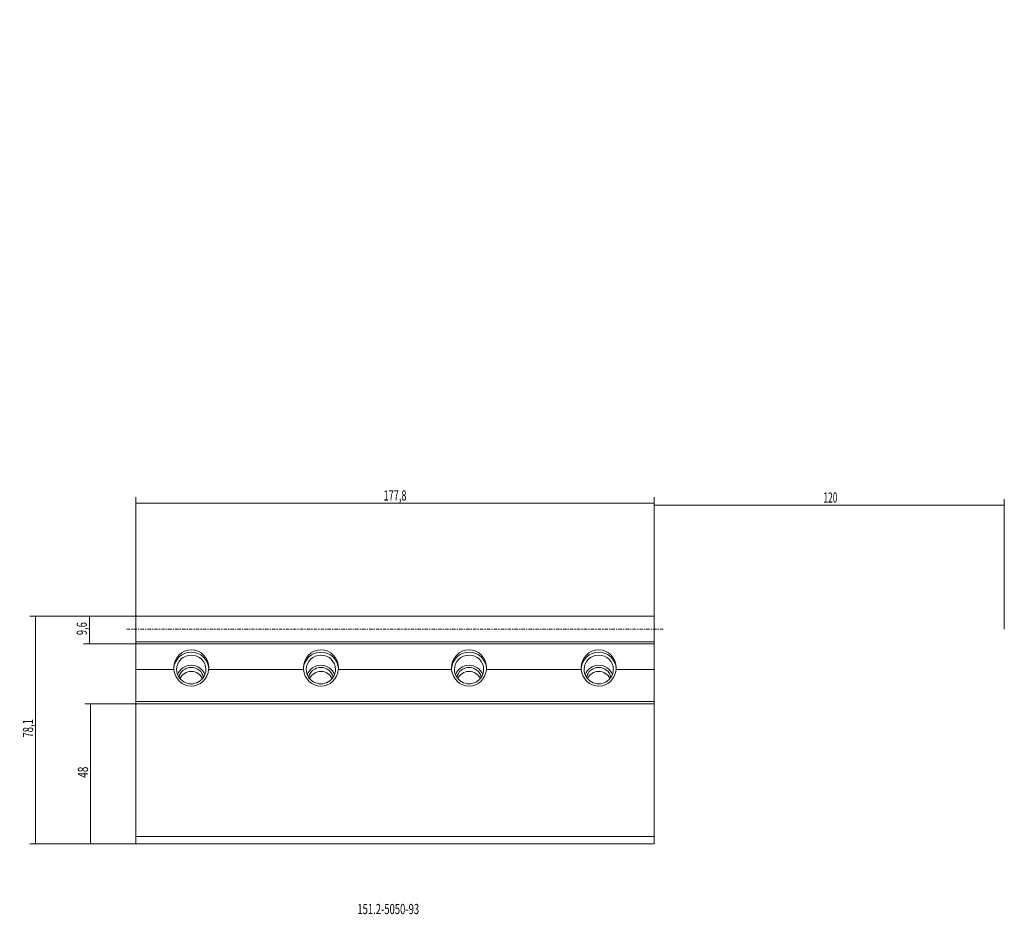
# Model space of a CAD drawing. Units: millimetres. Extents: x -129 to 209, y -98 to 209.
import ezdxf

# ---------------------------------------------------------------- set-up
doc = ezdxf.new("R2010")
doc.units = ezdxf.units.MM
doc.linetypes.add('CENTER', pattern=[47.5, 22, -8.5, 8.5, -8.5])
for name, color, linetype in [('1', 4, 'CONTINUOUS'), ('2', 7, 'CONTINUOUS'), ('SK2', 7, 'CONTINUOUS'), ('SK4', 2, 'CENTER'), ('SK6', 5, 'CONTINUOUS')]:
    doc.layers.add(name, color=color, linetype=linetype)
doc.styles.add('iso_b_vert', font='simplex.shx')
doc.dimstyles.get("Standard").update_dxf_attribs({"dimtxt": 0.18, "dimasz": 0.18, "dimexe": 0.18, "dimexo": 0.0625, "dimgap": 0.09, "dimtad": 1, "dimzin": 0, "dimdsep": 52, "dimtxsty": 'Standard', "dimcen": 0.09, "dimadec": 0, "dimazin": 0, "dimtfac": 1, "dimtdec": 4, "dimtofl": 0, "dimtmove": 0, "dimatfit": 3, "dimfxl": 1, "dimtolj": 1, "dimtzin": 0, "dimarcsym": 0})

# ---------------------------------------------------------------- blocks, each defined once
blk = doc.blocks.new('DimnDraft3D1')
at = {"layer": 'SK2', "lineweight": 13}
for p, q in [((-88.9, 4.43835), (-125.198069, 4.43835)), ((-123.198069, -73.667758), (-123.198069, 4.43835)), ((-88.9, -73.667758), (-125.198069, -73.667758))]:
    blk.add_line(p, q, dxfattribs=at)
for points in [[(-123.198069, 4.43835), (-122.737285, 0.938352), (-123.658852, 0.938348), (-123.198069, 4.43835)], [(-123.198069, -73.667758), (-123.658852, -70.16776), (-122.737285, -70.167756), (-123.198069, -73.667758)]]:
    blk.add_solid(points, dxfattribs=at)
at = {"layer": 'SK2', "lineweight": 13, "insert": (-124.073069, -37.225888), "char_height": 3.5, "attachment_point": 7, "rotation": 90, "line_spacing_factor": 1.084337, "style": 'iso_b_vert'}
blk.add_mtext('\\W0.6831;78,1', dxfattribs=at)
blk = doc.blocks.new('DimnDraft3D2')
at = {"layer": 'SK2', "lineweight": 13}
for p, q in [((-88.9, 4.43835), (-106.760178, 4.43835)), ((-104.760178, -5.117758), (-104.760178, 4.43835)), ((-88.9, -5.117758), (-106.760178, -5.117758))]:
    blk.add_line(p, q, dxfattribs=at)
for points in [[(-104.760178, 4.43835), (-104.299394, 0.938352), (-105.220962, 0.938348), (-104.760178, 4.43835)], [(-104.760178, -5.117758), (-105.220962, -1.61776), (-104.299394, -1.617756), (-104.760178, -5.117758)]]:
    blk.add_solid(points, dxfattribs=at)
at = {"layer": 'SK2', "lineweight": 13, "insert": (-105.635178, -2.10352), "char_height": 3.5, "attachment_point": 7, "rotation": 90, "line_spacing_factor": 1.084337, "style": 'iso_b_vert'}
blk.add_mtext('\\W0.6702;9,6', dxfattribs=at)
blk = doc.blocks.new('DimnDraft3D3')
at = {"layer": 'SK2', "lineweight": 13}
for p, q in [((-88.9, -25.617758), (-88.9, 45.164013)), ((88.9, -25.617758), (88.9, 45.164013)), ((-88.9, 43.164013), (88.9, 43.164013))]:
    blk.add_line(p, q, dxfattribs=at)
for points in [[(-88.9, 43.164013), (-85.400002, 43.624796), (-85.399998, 42.703229), (-88.9, 43.164013)], [(88.9, 43.164013), (85.400002, 42.703229), (85.399998, 43.624796), (88.9, 43.164013)]]:
    blk.add_solid(points, dxfattribs=at)
at = {"layer": 'SK2', "lineweight": 13, "insert": (-3.896053, 44.039013), "char_height": 3.5, "attachment_point": 7, "line_spacing_factor": 1.084337, "style": 'iso_b_vert'}
blk.add_mtext('\\W0.6563;177,8', dxfattribs=at)
blk = doc.blocks.new('DimnDraft3D4')
at = {"layer": 'SK2', "lineweight": 13}
for p, q in [((-88.9, -25.617758), (-106.357487, -25.617758)), ((-104.357487, -73.667758), (-104.357487, -25.617758)), ((-88.9, -73.667758), (-106.357487, -73.667758))]:
    blk.add_line(p, q, dxfattribs=at)
for points in [[(-104.357487, -25.617758), (-103.896703, -29.117756), (-104.818271, -29.11776), (-104.357487, -25.617758)], [(-104.357487, -73.667758), (-104.818271, -70.16776), (-103.896703, -70.167756), (-104.357487, -73.667758)]]:
    blk.add_solid(points, dxfattribs=at)
at = {"layer": 'SK2', "lineweight": 13, "insert": (-105.232487, -50.996705), "char_height": 3.5, "attachment_point": 7, "rotation": 90, "line_spacing_factor": 1.084337, "style": 'iso_b_vert'}
blk.add_mtext('\\W0.7183;48', dxfattribs=at)
blk = doc.blocks.new('DimnDraft3D5')
at = {"layer": '2', "lineweight": 13}
for p, q in [((88.9, -25.617758), (88.9, 44.469711)), ((208.9, 0), (208.9, 44.469711)), ((88.9, 42.469711), (208.9, 42.469711))]:
    blk.add_line(p, q, dxfattribs=at)
for points in [[(88.9, 42.469711), (92.399998, 42.930494), (92.400002, 42.008927), (88.9, 42.469711)], [(208.9, 42.469711), (205.400002, 42.008927), (205.399998, 42.930494), (208.9, 42.469711)]]:
    blk.add_solid(points, dxfattribs=at)
at = {"layer": '2', "lineweight": 13, "insert": (146.882895, 43.344711), "char_height": 3.5, "attachment_point": 7, "line_spacing_factor": 1.084337, "style": 'iso_b_vert'}
blk.add_mtext('\\W0.6044;120', dxfattribs=at)

msp = doc.modelspace()

# ---------------------------------------------------------------- linework, layer by layer
at = {"layer": '1', "lineweight": 18}
for p, q in [((-88.9, 4.43835), (-88.9, -4.438333)), ((88.9, 4.43835), (-88.9, 4.43835)), ((88.9, 4.43835), (88.9, -4.438333)), ((88.9, -4.438333), (-88.9, -4.438333)), ((-88.9, -4.438333), (-88.9, -5.117758)), ((-88.9, -5.117758), (-88.9, -13.867298)), ((88.9, -5.117758), (-88.9, -5.117758)), ((88.9, -4.438333), (88.9, -5.117758)), ((88.9, -5.117758), (88.9, -13.867298)), ((-88.9, -13.867298), (-88.9, -24.817758)), ((-75.819893, -13.867298), (-88.9, -13.867298)), ((-31.369893, -13.867298), (-63.880107, -13.867298)), ((19.430107, -13.867298), (-19.430107, -13.867298)), ((63.880107, -13.867298), (31.369893, -13.867298)), ((88.9, -13.867298), (75.819893, -13.867298)), ((88.9, -13.867298), (88.9, -24.817758)), ((-88.9, -24.817758), (-88.9, -25.617758)), ((88.9, -24.817758), (-88.9, -24.817758)), ((-88.9, -25.617758), (-88.9, -71.167758)), ((88.9, -25.617758), (-88.9, -25.617758)), ((88.9, -24.817758), (88.9, -25.617758)), ((88.9, -25.617758), (88.9, -71.167758)), ((-88.9, -73.667758), (-88.9, -71.167758)), ((-88.9, -71.167758), (88.9, -71.167758)), ((88.9, -73.667758), (-88.9, -73.667758)), ((88.9, -71.167758), (88.9, -73.667758))]:
    msp.add_line(p, q, dxfattribs=at)
at = {"layer": '1', "lineweight": 18, "extrusion": (0, 0, -1)}
for centre, major_axis, ratio, start_param, end_param in [((-69.85, -13.257722), (0, -6.09256), 0.984808, 1.5707963268, -1.5707963268), ((-25.4, -13.257722), (0, -6.09256), 0.984808, 1.5707963268, -1.5707963268), ((25.4, -13.257722), (0, -6.09256), 0.984808, 1.5707963268, -1.5707963268), ((69.85, -13.257722), (0, -6.09256), 0.984808, 1.5707963268, -1.5707963268), ((-69.85, -13.257722), (0, -6.09256), 0.984808, 1.4705762077, 1.5707963268), ((-69.85, -13.257722), (0, -6.09256), 0.984808, -1.5707963268, -1.4705762077), ((-25.4, -13.257722), (0, -6.09256), 0.984808, 1.4705762077, 1.5707963268), ((-25.4, -13.257722), (0, -6.09256), 0.984808, -1.5707963268, -1.4705762077), ((25.4, -13.257722), (0, -6.09256), 0.984808, 1.4705762077, 1.5707963268), ((25.4, -13.257722), (0, -6.09256), 0.984808, -1.5707963268, -1.4705762077), ((69.85, -13.257722), (0, -6.09256), 0.984808, 1.4705762077, 1.5707963268), ((69.85, -13.257722), (0, -6.09256), 0.984808, -1.5707963268, -1.4705762077), ((-69.85, -13.227494), (0, 6.394687), 0.938279, 1.6710164459, -1.6710164459), ((-25.4, -13.227494), (0, 6.394687), 0.938279, 1.6710164459, -1.6710164459), ((25.4, -13.227494), (0, 6.394687), 0.938279, 1.6710164459, -1.6710164459), ((69.85, -13.227494), (0, 6.394687), 0.938279, 1.6710164459, -1.6710164459)]:
    msp.add_ellipse(centre, major_axis=major_axis, ratio=ratio, start_param=start_param, end_param=end_param, dxfattribs=at)
at = {"layer": '1', "lineweight": 18}
for centre, major_axis, start_param, end_param in [((-69.85, -13.865492), (6, 0), 1.5707963268, 3.0909294425), ((-69.85, -13.865492), (-5, 0), -1.5707963268, 0), ((-69.85, -13.865492), (6, 0), 0.050663211, 1.5707963268), ((-69.85, -13.865492), (-5, 0), 3.1415926536, -1.5707963268), ((-25.4, -13.865492), (6, 0), 1.5707963268, 3.0909294427), ((-25.4, -13.865492), (-5, 0), -1.5707963268, 0), ((-25.4, -13.865492), (6, 0), 0.0506632108, 1.5707963268), ((-25.4, -13.865492), (-5, 0), 3.1415926536, -1.5707963268), ((25.4, -13.865492), (6, 0), 1.5707963268, 3.0909294297), ((25.4, -13.865492), (-5, 0), -1.5707963268, 0), ((25.4, -13.865492), (6, 0), 0.0506632269, 1.5707963268), ((25.4, -13.865492), (-5, 0), 3.1415926536, -1.5707963268), ((69.85, -13.865492), (6, 0), 1.5707963268, 3.0909293979), ((69.85, -13.865492), (-5, 0), -1.5707963268, 0), ((69.85, -13.865492), (6, 0), 0.050663263, 1.5707963268), ((69.85, -13.865492), (-5, 0), 3.1415926536, -1.5707963268), ((-69.85, -17.338456), (5, 0), 1.5707963268, 2.7811868854), ((-69.85, -17.338456), (4.25, 0), 1.5707963268, 2.9570991315), ((-69.85, -17.338456), (5, 0), 0.3604057682, 1.5707963268), ((-69.85, -17.338456), (4.25, 0), 0.1844935221, 1.5707963268), ((-25.4, -17.338456), (5, 0), 1.5707963268, 2.7811868854), ((-25.4, -17.338456), (4.25, 0), 1.5707963268, 2.9570991315), ((-25.4, -17.338456), (5, 0), 0.3604057682, 1.5707963268), ((-25.4, -17.338456), (4.25, 0), 0.1844935221, 1.5707963268), ((25.4, -17.338456), (5, 0), 1.5707963268, 2.7811868854), ((25.4, -17.338456), (4.25, 0), 1.5707963268, 2.9570991314), ((25.4, -17.338456), (5, 0), 0.3604057682, 1.5707963268), ((25.4, -17.338456), (4.25, 0), 0.1844935222, 1.5707963268), ((69.85, -17.338456), (5, 0), 1.5707963268, 2.7811868854), ((69.85, -17.338456), (4.25, 0), 1.5707963268, 2.9570991312), ((69.85, -17.338456), (5, 0), 0.3604057682, 1.5707963268), ((69.85, -17.338456), (4.25, 0), 0.1844935224, 1.5707963268), ((-69.85, -13.865492), (-5, 0), 0, 3.1415926536), ((-69.85, -18.727641), (4.25, 0), 1.5707963268, 2.713068649), ((-69.85, -18.727641), (4.25, 0), 0.4285240046, 1.5707963268), ((-25.4, -13.865492), (-5, 0), 0, 3.1415926536), ((-25.4, -18.727641), (4.25, 0), 1.5707963268, 2.713068649), ((-25.4, -18.727641), (4.25, 0), 0.4285240046, 1.5707963268), ((25.4, -13.865492), (-5, 0), 0, 3.1415926536), ((25.4, -18.727641), (4.25, 0), 1.5707963268, 2.713068649), ((25.4, -18.727641), (4.25, 0), 0.4285240046, 1.5707963268), ((69.85, -13.865492), (-5, 0), 0, 3.1415926536), ((69.85, -18.727641), (4.25, 0), 1.5707963268, 2.7130686489), ((69.85, -18.727641), (4.25, 0), 0.4285240048, 1.5707963268)]:
    msp.add_ellipse(centre, major_axis=major_axis, ratio=0.984808, start_param=start_param, end_param=end_param, dxfattribs=at)
at = {"layer": 'SK4', "lineweight": 18, "ltscale": 0.05}
msp.add_line((92, 0), (-92, 0), dxfattribs=at)

# ---------------------------------------------------------------- texts
at = {"layer": 'SK6', "lineweight": 13, "insert": (-12.909443, -97.750885), "char_height": 3.5, "attachment_point": 7, "line_spacing_factor": 1.084337, "style": 'iso_b_vert'}
msp.add_mtext('\\W0.6803;151.2-5050-93', dxfattribs=at)

# ---------------------------------------------------------------- dimensions: what is measured, and where the dimension line sits
at = {"layer": '2', "lineweight": 13}
dim = msp.add_linear_dim(base=(-42.469711, 208.9), p1=(25.617758, 88.9), p2=(0, 208.9), angle=90, dimstyle='Standard', override={"dimtxt": 3.5, "dimasz": 3.5, "dimexe": 2, "dimexo": 0, "dimgap": 1.75, "dimtad": 1, "dimtih": 0, "dimtoh": 0, "dimdec": 1, "dimzin": 8, "dimpost": '<>', "dimtxsty": 'iso_b_vert', "dimsah": 1, "dimclrd": 7, "dimclre": 7, "dimclrt": 7, "dimtm": -0.005, "dimtdec": 2, "dimtofl": 1, "dimtmove": 0}, dxfattribs=at)
dim.commit()
dim.dimension.update_dxf_attribs({"geometry": 'DimnDraft3D5', "text_midpoint": (-42.469711, 146.007895)})
at = {"layer": 'SK2', "lineweight": 13}
for base, p1, p2, picture, middle in [((4.43835, 123.198069), (-73.667758, 88.9), (4.43835, 88.9), 'DimnDraft3D1', (-38.100888, 123.198069)), ((4.43835, 104.760178), (-5.117758, 88.9), (4.43835, 88.9), 'DimnDraft3D2', (-2.97852, 104.760178)), ((-25.617758, 104.357487), (-73.667758, 88.9), (-25.617758, 88.9), 'DimnDraft3D4', (-51.871705, 104.357487))]:
    dim = msp.add_linear_dim(base=base, p1=p1, p2=p2, dimstyle='Standard', override={"dimtxt": 3.5, "dimasz": 3.5, "dimexe": 2, "dimexo": 0, "dimgap": 1.75, "dimtad": 1, "dimtih": 0, "dimdec": 1, "dimzin": 8, "dimpost": '<>', "dimtxsty": 'iso_b_vert', "dimsah": 1, "dimclrd": 7, "dimclre": 7, "dimclrt": 7, "dimtm": -0.005, "dimtdec": 2, "dimtofl": 1, "dimtmove": 0}, dxfattribs=at)
    dim.commit()
    dim.dimension.update_dxf_attribs({"geometry": picture, "text_midpoint": middle})
dim = msp.add_linear_dim(base=(-43.164013, 88.9), p1=(25.617758, -88.9), p2=(25.617758, 88.9), angle=90, dimstyle='Standard', override={"dimtxt": 3.5, "dimasz": 3.5, "dimexe": 2, "dimexo": 0, "dimgap": 1.75, "dimtad": 1, "dimtih": 0, "dimtoh": 0, "dimdec": 1, "dimzin": 8, "dimpost": '<>', "dimtxsty": 'iso_b_vert', "dimsah": 1, "dimclrd": 7, "dimclre": 7, "dimclrt": 7, "dimtm": -0.005, "dimtdec": 2, "dimtofl": 1, "dimtmove": 0}, dxfattribs=at)
dim.commit()
dim.dimension.update_dxf_attribs({"geometry": 'DimnDraft3D3', "text_midpoint": (-43.164013, -4.771053)})

doc.saveas('drawing.dxf')
